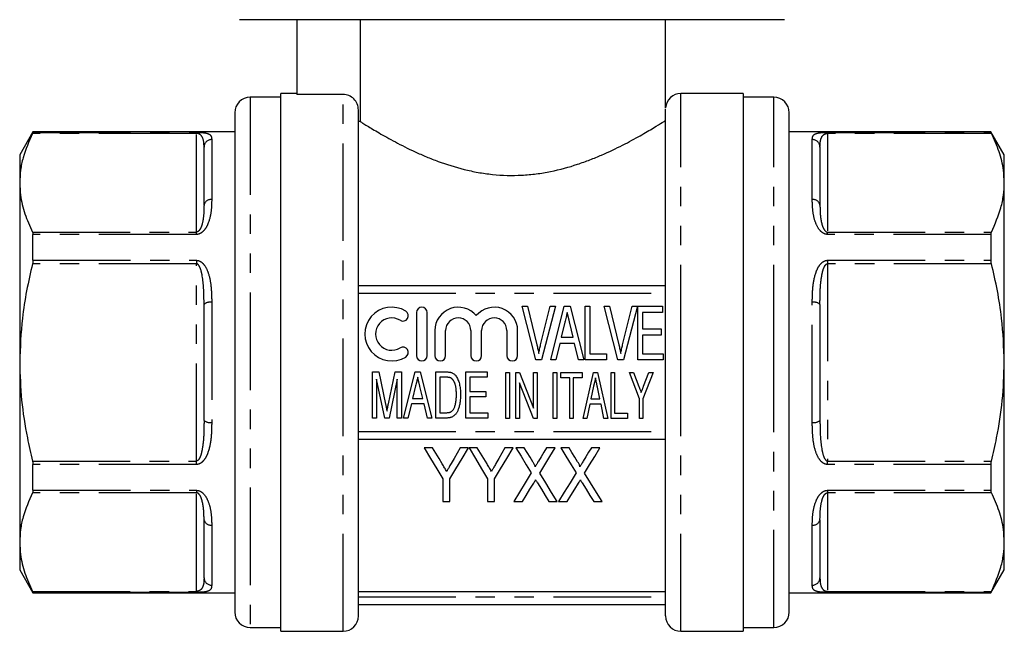
# Model space of a CAD drawing. Extents: x 171 to 235, y 92 to 285.
# Drawn here: x 171 to 235, y 155 to 194 of the extents above; entities that cross this region are included whole.
import ezdxf

# ---------------------------------------------------------------- set-up
doc = ezdxf.new("R2010")
doc.units = 0
doc.linetypes.add('PHANTOM', pattern=[12.7, 6.35, -1.27, 1.27, -1.27, 1.27, -1.27])
doc.layers.get('0').update_dxf_attribs({"linetype": 'CONTINUOUS'})

msp = doc.modelspace()

# ---------------------------------------------------------------- linework, layer by layer
at = {"color": 7, "linetype": 'CONTINUOUS'}
for p, q in [((203.409, 194.395), (185.659, 194.395)), ((189.409, 194.395), (189.409, 189.531)), ((193.52, 194.395), (193.52, 187.774)), ((221.159, 194.395), (203.409, 194.395)), ((213.412, 188.666), (213.412, 194.395)), ((188.359, 189.345), (186.359, 189.345)), ((189.409, 189.595), (188.359, 189.595)), ((188.359, 172.095), (188.359, 189.595)), ((192.409, 189.531), (189.409, 189.531)), ((218.459, 189.595), (214.409, 189.595)), ((218.459, 189.595), (218.459, 154.595)), ((220.459, 189.345), (218.459, 189.345)), ((193.409, 155.595), (193.409, 188.527)), ((213.409, 155.595), (213.409, 188.594)), ((185.359, 188.345), (185.359, 155.845)), ((221.459, 172.095), (221.459, 188.345)), ((193.52, 187.774), (193.409, 187.774)), ((172.225, 187.095), (171.359, 185.595)), ((185.359, 187.095), (172.225, 187.095)), ((172.225, 187.064), (172.225, 187.095)), ((234.593, 187.095), (221.459, 187.095)), ((235.459, 185.595), (234.593, 187.095)), ((234.593, 187.095), (234.593, 187.064)), ((183.359, 182.332), (183.359, 186.107)), ((223.459, 186.107), (223.459, 182.332)), ((171.359, 185.595), (171.359, 183.787)), ((235.459, 183.787), (235.459, 185.595)), ((171.359, 183.787), (171.359, 172.095)), ((235.459, 172.095), (235.459, 183.787)), ((172.225, 178.74), (172.225, 180.42)), ((234.593, 180.42), (234.593, 178.74)), ((193.409, 177.095), (213.409, 177.095)), ((183.359, 168.321), (183.359, 175.87)), ((204.966, 172.256), (204.069, 175.756)), ((204.069, 175.756), (204.412, 175.756)), ((204.412, 175.756), (205.027, 173.247)), ((205.275, 173.247), (205.892, 175.756)), ((206.235, 175.756), (205.338, 172.256)), ((205.892, 175.756), (206.235, 175.756)), ((205.93, 172.256), (206.813, 175.756)), ((206.813, 175.756), (207.197, 175.756)), ((207.197, 175.756), (208.08, 172.256)), ((208.163, 172.256), (208.163, 175.756)), ((208.163, 175.756), (208.477, 175.756)), ((208.477, 175.756), (208.477, 172.66)), ((210.301, 172.256), (209.404, 175.756)), ((209.404, 175.756), (209.747, 175.756)), ((209.747, 175.756), (210.362, 173.247)), ((210.611, 173.247), (211.228, 175.756)), ((211.57, 175.756), (210.673, 172.256)), ((211.228, 175.756), (211.57, 175.756)), ((211.6, 175.756), (213.215, 175.756)), ((211.6, 172.256), (211.6, 175.756)), ((213.215, 175.756), (213.215, 175.352)), ((223.459, 175.87), (223.459, 168.321)), ((197.19, 175.337), (197.19, 172.537)), ((197.89, 172.537), (197.89, 175.337)), ((211.914, 175.352), (211.914, 174.275)), ((213.215, 175.352), (211.914, 175.352)), ((206.85, 174.706), (206.619, 173.736)), ((207.391, 173.736), (207.175, 174.643)), ((198.39, 174.165), (198.39, 172.537)), ((199.09, 172.537), (199.09, 174.165)), ((200.733, 174.165), (200.733, 172.537)), ((201.433, 172.537), (201.433, 174.165)), ((203.077, 174.165), (203.077, 172.537)), ((203.777, 172.537), (203.777, 174.165)), ((206.619, 173.736), (207.391, 173.736)), ((211.914, 174.275), (213.126, 174.275)), ((213.126, 173.871), (211.914, 173.871)), ((211.914, 173.871), (211.914, 172.66)), ((213.126, 174.275), (213.126, 173.871)), ((206.522, 173.333), (206.265, 172.256)), ((207.488, 173.333), (206.522, 173.333)), ((207.746, 172.256), (207.488, 173.333)), ((208.477, 172.66), (209.554, 172.66)), ((209.554, 172.66), (209.554, 172.256)), ((211.914, 172.66), (213.26, 172.66)), ((213.26, 172.66), (213.26, 172.256)), ((171.359, 172.095), (171.359, 160.404)), ((188.359, 154.595), (188.359, 172.095)), ((205.338, 172.256), (204.966, 172.256)), ((206.265, 172.256), (205.93, 172.256)), ((208.08, 172.256), (207.746, 172.256)), ((209.554, 172.256), (208.163, 172.256)), ((210.673, 172.256), (210.301, 172.256)), ((213.26, 172.256), (211.6, 172.256)), ((221.459, 155.845), (221.459, 172.095)), ((235.459, 160.404), (235.459, 172.095)), ((194.328, 168.474), (194.328, 171.474)), ((194.328, 171.474), (194.741, 171.474)), ((194.741, 171.474), (195.181, 169.369)), ((195.366, 169.405), (195.8, 171.474)), ((195.8, 171.474), (196.213, 171.474)), ((196.213, 171.474), (196.213, 168.474)), ((196.348, 168.474), (197.106, 171.474)), ((197.106, 171.474), (197.434, 171.474)), ((197.434, 171.474), (198.192, 168.474)), ((198.443, 168.474), (198.443, 171.474)), ((198.443, 171.474), (199.116, 171.474)), ((200.405, 168.474), (200.405, 171.474)), ((200.405, 171.474), (201.79, 171.474)), ((201.79, 171.474), (201.79, 171.128)), ((203.008, 168.445), (203.008, 171.445)), ((203.008, 171.445), (203.238, 171.445)), ((203.238, 171.445), (203.238, 168.445)), ((203.661, 168.445), (203.661, 171.445)), ((203.661, 171.445), (203.908, 171.445)), ((203.908, 171.445), (204.815, 169.123)), ((204.815, 169.123), (204.815, 171.445)), ((204.815, 171.445), (205.046, 171.445)), ((205.046, 171.445), (205.046, 168.445)), ((206.091, 171.446), (206.321, 171.446)), ((206.091, 168.446), (206.091, 171.446)), ((206.321, 171.446), (206.321, 168.446)), ((206.591, 171.446), (207.975, 171.446)), ((206.591, 171.099), (206.591, 171.446)), ((207.975, 171.446), (207.975, 171.099)), ((208.038, 168.446), (208.707, 171.446)), ((208.707, 171.446), (208.974, 171.446)), ((208.974, 171.446), (209.644, 168.446)), ((209.86, 168.446), (209.86, 171.446)), ((209.86, 171.446), (210.091, 171.446)), ((210.091, 171.446), (210.091, 168.792)), ((211.706, 169.717), (211.052, 171.446)), ((211.052, 171.446), (211.327, 171.446)), ((211.327, 171.446), (211.672, 170.534)), ((212.591, 171.446), (211.937, 169.717)), ((211.979, 170.556), (212.315, 171.446)), ((212.315, 171.446), (212.591, 171.446)), ((195.12, 168.474), (194.597, 171.012)), ((194.597, 171.012), (194.597, 168.474)), ((195.943, 171.012), (195.421, 168.474)), ((195.943, 168.474), (195.943, 171.012)), ((197.137, 170.574), (196.939, 169.743)), ((197.601, 169.743), (197.416, 170.52)), ((199.118, 171.128), (198.713, 171.128)), ((198.713, 171.128), (198.713, 168.82)), ((201.79, 171.128), (200.674, 171.128)), ((200.674, 171.128), (200.674, 170.205)), ((204.8, 168.445), (203.892, 170.766)), ((203.892, 170.766), (203.892, 168.445)), ((207.168, 171.099), (206.591, 171.099)), ((207.168, 168.446), (207.168, 171.099)), ((207.975, 171.099), (207.398, 171.099)), ((207.398, 171.099), (207.398, 168.446)), ((208.724, 170.542), (208.549, 169.715)), ((200.674, 170.205), (201.713, 170.205)), ((201.713, 170.205), (201.713, 169.859)), ((209.132, 169.715), (208.968, 170.493)), ((196.856, 169.397), (196.636, 168.474)), ((197.684, 169.397), (196.856, 169.397)), ((196.939, 169.743), (197.601, 169.743)), ((197.905, 168.474), (197.684, 169.397)), ((201.713, 169.859), (200.674, 169.859)), ((200.674, 169.859), (200.674, 168.82)), ((208.477, 169.369), (208.283, 168.446)), ((209.204, 169.369), (208.477, 169.369)), ((208.549, 169.715), (209.132, 169.715)), ((209.398, 168.446), (209.204, 169.369)), ((211.706, 168.446), (211.706, 169.717)), ((211.937, 169.717), (211.937, 168.446)), ((198.713, 168.82), (199.125, 168.82)), ((200.674, 168.82), (201.828, 168.82)), ((201.828, 168.82), (201.828, 168.474)), ((210.091, 168.792), (210.937, 168.792)), ((210.937, 168.792), (210.937, 168.446)), ((194.597, 168.474), (194.328, 168.474)), ((195.421, 168.474), (195.12, 168.474)), ((196.213, 168.474), (195.943, 168.474)), ((196.636, 168.474), (196.348, 168.474)), ((198.192, 168.474), (197.905, 168.474)), ((199.148, 168.474), (198.443, 168.474)), ((201.828, 168.474), (200.405, 168.474)), ((203.238, 168.445), (203.008, 168.445)), ((203.892, 168.445), (203.661, 168.445)), ((205.046, 168.445), (204.8, 168.445)), ((206.321, 168.446), (206.091, 168.446)), ((207.398, 168.446), (207.168, 168.446)), ((208.283, 168.446), (208.038, 168.446)), ((209.644, 168.446), (209.398, 168.446)), ((210.937, 168.446), (209.86, 168.446)), ((211.937, 168.446), (211.706, 168.446)), ((193.409, 167.095), (213.409, 167.095)), ((198.236, 166.537), (197.696, 166.537)), ((200.568, 166.537), (200.028, 166.537)), ((201.152, 166.537), (200.612, 166.537)), ((203.484, 166.537), (202.944, 166.537)), ((204.209, 166.537), (203.664, 166.537)), ((206.221, 166.537), (205.661, 166.537)), ((207.126, 166.537), (206.58, 166.537)), ((209.138, 166.537), (208.578, 166.537)), ((172.225, 163.771), (172.225, 165.451)), ((234.593, 165.451), (234.593, 163.771)), ((198.907, 164.52), (198.907, 163.037)), ((199.356, 163.037), (199.356, 164.52)), ((201.824, 164.52), (201.824, 163.037)), ((202.273, 163.037), (202.273, 164.52)), ((198.907, 163.037), (199.356, 163.037)), ((201.824, 163.037), (202.273, 163.037)), ((203.529, 163.037), (204.089, 163.037)), ((205.811, 163.037), (206.356, 163.037)), ((206.446, 163.037), (207.006, 163.037)), ((208.727, 163.037), (209.273, 163.037)), ((183.359, 158.084), (183.359, 161.859)), ((223.459, 161.859), (223.459, 158.084)), ((171.359, 160.404), (171.359, 158.595)), ((235.459, 158.595), (235.459, 160.404)), ((171.359, 158.595), (172.225, 157.095)), ((234.593, 157.095), (235.459, 158.595)), ((172.225, 157.095), (172.225, 157.127)), ((172.225, 157.095), (185.359, 157.095)), ((213.409, 157.16), (193.409, 157.16)), ((221.459, 157.095), (234.593, 157.095)), ((234.593, 157.127), (234.593, 157.095)), ((193.409, 156.345), (213.409, 156.345)), ((186.359, 154.845), (188.359, 154.845)), ((188.359, 154.595), (192.409, 154.595)), ((214.409, 154.595), (218.459, 154.595)), ((218.459, 154.845), (220.459, 154.845))]:
    msp.add_line(p, q, dxfattribs=at)
at = {"color": 8, "linetype": 'PHANTOM'}
for p, q in [((186.359, 189.345), (186.359, 154.845)), ((192.409, 154.595), (192.409, 189.531)), ((214.409, 172.095), (214.409, 189.595)), ((220.459, 172.095), (220.459, 189.345)), ((182.859, 186.998), (172.196, 186.998)), ((172.225, 187.064), (182.859, 187.064)), ((182.859, 187.064), (182.859, 186.998)), ((182.859, 180.576), (182.859, 186.998)), ((183.859, 186.59), (183.859, 182.685)), ((222.959, 182.685), (222.959, 186.59)), ((223.959, 187.064), (234.593, 187.064)), ((223.959, 187.064), (223.959, 186.998)), ((223.959, 186.998), (223.959, 180.576)), ((234.622, 186.998), (223.959, 186.998)), ((172.196, 180.576), (182.859, 180.576)), ((182.859, 180.42), (172.225, 180.42)), ((182.859, 180.42), (182.859, 180.576)), ((223.959, 180.42), (223.959, 180.576)), ((223.959, 180.576), (234.622, 180.576)), ((234.593, 180.42), (223.959, 180.42)), ((182.859, 178.518), (172.196, 178.518)), ((172.225, 178.74), (182.859, 178.74)), ((182.859, 178.74), (182.859, 178.518)), ((182.859, 165.673), (182.859, 178.518)), ((223.959, 178.74), (234.593, 178.74)), ((223.959, 178.74), (223.959, 178.518)), ((223.959, 178.518), (223.959, 165.673)), ((234.622, 178.518), (223.959, 178.518)), ((193.409, 176.595), (213.409, 176.595)), ((183.859, 176.001), (183.859, 168.19)), ((222.959, 168.19), (222.959, 176.001)), ((214.409, 154.595), (214.409, 172.095)), ((220.459, 154.845), (220.459, 172.095)), ((193.409, 167.595), (213.409, 167.595)), ((172.196, 165.673), (182.859, 165.673)), ((182.859, 165.451), (172.225, 165.451)), ((182.859, 165.451), (182.859, 165.673)), ((223.959, 165.451), (223.959, 165.673)), ((223.959, 165.673), (234.622, 165.673)), ((234.593, 165.451), (223.959, 165.451)), ((182.859, 163.615), (172.196, 163.615)), ((172.225, 163.771), (182.859, 163.771)), ((182.859, 163.771), (182.859, 163.615)), ((182.859, 157.193), (182.859, 163.615)), ((223.959, 163.771), (234.593, 163.771)), ((223.959, 163.771), (223.959, 163.615)), ((223.959, 163.615), (223.959, 157.193)), ((234.622, 163.615), (223.959, 163.615)), ((183.859, 161.506), (183.859, 157.6)), ((222.959, 157.6), (222.959, 161.506)), ((172.196, 157.193), (182.859, 157.193)), ((182.859, 157.127), (172.225, 157.127)), ((182.859, 157.127), (182.859, 157.193)), ((223.959, 157.193), (234.622, 157.193)), ((223.959, 157.127), (223.959, 157.193)), ((234.593, 157.127), (223.959, 157.127)), ((193.409, 156.845), (213.409, 156.845))]:
    msp.add_line(p, q, dxfattribs=at)
at = {"color": 7, "linetype": 'CONTINUOUS', "flags": 128}
for points in [[(208.841, 171.099), (208.775, 170.788), (208.724, 170.542)], [(197.696, 166.537), (198.108, 165.851), (198.512, 165.178), (198.907, 164.52)], [(198.867, 165.486), (198.659, 165.833), (198.448, 166.184), (198.236, 166.537)], [(199.356, 164.52), (199.751, 165.178), (200.155, 165.851), (200.568, 166.537)], [(200.028, 166.537), (199.831, 166.191), (199.637, 165.847), (199.444, 165.507)], [(200.612, 166.537), (201.025, 165.851), (201.429, 165.178), (201.824, 164.52)], [(201.784, 165.486), (201.576, 165.833), (201.365, 166.184), (201.152, 166.537)], [(202.273, 164.52), (202.668, 165.178), (203.072, 165.851), (203.484, 166.537)], [(202.944, 166.537), (202.748, 166.191), (202.554, 165.847), (202.361, 165.507)], [(203.664, 166.537), (204.003, 165.984), (204.337, 165.439), (204.666, 164.904)], [(204.766, 165.629), (204.582, 165.929), (204.396, 166.232), (204.209, 166.537)], [(205.661, 166.537), (205.481, 166.242), (205.303, 165.949), (205.126, 165.658)], [(205.219, 164.891), (205.547, 165.431), (205.882, 165.98), (206.221, 166.537)], [(206.58, 166.537), (206.92, 165.984), (207.254, 165.439), (207.582, 164.904)], [(207.683, 165.629), (207.499, 165.929), (207.313, 166.232), (207.126, 166.537)], [(208.578, 166.537), (208.398, 166.242), (208.219, 165.949), (208.042, 165.658)], [(208.135, 164.891), (208.464, 165.431), (208.798, 165.98), (209.138, 166.537)], [(204.666, 164.904), (204.276, 164.265), (203.897, 163.642), (203.529, 163.037)], [(206.356, 163.037), (205.988, 163.638), (205.608, 164.256), (205.219, 164.891)], [(207.582, 164.904), (207.193, 164.265), (206.814, 163.642), (206.446, 163.037)], [(209.273, 163.037), (208.904, 163.638), (208.525, 164.256), (208.135, 164.891)], [(204.089, 163.037), (204.33, 163.432), (204.576, 163.836), (204.826, 164.246)], [(205.067, 164.249), (205.32, 163.837), (205.568, 163.433), (205.811, 163.037)], [(207.006, 163.037), (207.247, 163.432), (207.493, 163.836), (207.743, 164.246)], [(207.984, 164.249), (208.237, 163.837), (208.484, 163.433), (208.727, 163.037)]]:
    msp.add_lwpolyline(points, dxfattribs=at)
at = {"color": 7, "linetype": 'CONTINUOUS'}
for centre, radius, start, end in [((186.359, 188.345), 1, 90, 180), ((214.409, 188.595), 1, 90, 176.34283), ((220.459, 188.345), 1, 0, 90), ((195.578, 173.937), 1.75, 58.62081, 301.37919), ((197.54, 175.337), 0.35, 0, 180), ((199.911, 174.165), 1.522, 39.64611, 180), ((202.255, 174.165), 1.522, 0, 140.35389), ((196.307, 175.132), 0.35, 238.62081, 58.62081), ((195.578, 173.937), 1.05, 58.62081, 301.37919), ((199.911, 174.165), 0.822, 0, 180), ((202.255, 174.165), 0.822, 0, 180), ((196.307, 172.742), 0.35, 301.37919, 121.37919), ((197.54, 172.537), 0.35, 180, 0), ((198.74, 172.537), 0.35, 180, 0), ((201.083, 172.537), 0.35, 180, 0), ((203.427, 172.537), 0.35, 180, 0), ((186.359, 155.845), 1, 180, 270), ((220.459, 155.845), 1, 270, 360), ((192.409, 155.595), 1, 270, 0), ((214.409, 155.595), 1, 180, 270)]:
    msp.add_arc(centre, radius, start, end, dxfattribs=at)
at = {"color": 8, "linetype": 'PHANTOM'}
for centre, radius, start, end in [((183.851, 186.099), 0.492, 89.03597, 179.00209), ((222.968, 186.099), 0.492, 0.99791, 90.96403), ((183.797, 182.244), 0.446, 81.9232, 168.52033), ((223.022, 182.244), 0.446, 11.47967, 98.0768), ((183.743, 175.423), 0.589, 78.59735, 130.58743), ((223.076, 175.423), 0.589, 49.41257, 101.40265), ((183.743, 168.768), 0.589, 229.41257, 281.40265), ((223.076, 168.768), 0.589, 258.59735, 310.58743), ((183.797, 161.947), 0.446, 191.47967, 278.0768), ((223.022, 161.947), 0.446, 261.9232, 348.52033), ((183.851, 158.092), 0.492, 180.99791, 270.96403), ((222.968, 158.092), 0.492, 269.03597, 359.00209)]:
    msp.add_arc(centre, radius, start, end, dxfattribs=at)
at = {"color": 7, "linetype": 'CONTINUOUS'}
for points, knots in [([(193.409, 188.527), (193.409, 188.79), (193.302, 189.051), (193.024, 189.33), (192.913, 189.404), (192.672, 189.505), (192.54, 189.531), (192.409, 189.531)], [0, 0, 0, 0, 0.5, 0.5, 0.75, 0.75, 1, 1, 1, 1]), ([(193.52, 187.774), (193.567, 187.744), (193.63, 187.705), (193.783, 187.609), (193.875, 187.552), (194.189, 187.36), (194.45, 187.202), (194.912, 186.935), (195.078, 186.84), (195.433, 186.643), (195.619, 186.541), (196.208, 186.229), (196.637, 186.013), (197.341, 185.689), (197.586, 185.582), (198.086, 185.373), (198.343, 185.272), (199.138, 184.98), (199.697, 184.802), (200.589, 184.581), (200.893, 184.515), (201.507, 184.406), (201.818, 184.361), (202.761, 184.263), (203.414, 184.245), (204.366, 184.295), (204.681, 184.324), (205.306, 184.405), (205.618, 184.457), (206.536, 184.642), (207.117, 184.803), (207.95, 185.078), (208.222, 185.177), (208.747, 185.379), (209, 185.483), (209.734, 185.8), (210.189, 186.018), (211.032, 186.448), (211.409, 186.654), (212.079, 187.032), (212.373, 187.206), (212.863, 187.501), (213.052, 187.619), (213.251, 187.744), (213.304, 187.777), (213.379, 187.825), (213.402, 187.839), (213.409, 187.844)], [0, 0, 0, 0, 0.03125, 0.03125, 0.0625, 0.0625, 0.125, 0.125, 0.15625, 0.15625, 0.1875, 0.1875, 0.25, 0.25, 0.28125, 0.28125, 0.3125, 0.3125, 0.375, 0.375, 0.40625, 0.40625, 0.4375, 0.4375, 0.5, 0.5, 0.53125, 0.53125, 0.5625, 0.5625, 0.625, 0.625, 0.65625, 0.65625, 0.6875, 0.6875, 0.75, 0.75, 0.8125, 0.8125, 0.875, 0.875, 0.9375, 0.9375, 0.96875, 0.96875, 1, 1, 1, 1]), ([(172.196, 186.998), (171.966, 186.473), (171.617, 185.682), (171.394, 184.604), (171.371, 184.059), (171.359, 183.787)], [0, 0, 0, 0, 0.496366, 0.748193, 1, 1, 1, 1]), ([(172.225, 187.064), (172.223, 187.057), (172.22, 187.046), (172.202, 187.01), (172.196, 186.998)], [0, 0, 0, 0, 0.652982, 1, 1, 1, 1]), ([(182.859, 187.064), (182.915, 187.064), (182.983, 187.064), (183.039, 187.061), (183.049, 187.061)], [0, 0, 0, 0, 0.813058, 1, 1, 1, 1]), ([(234.622, 186.998), (234.612, 187.02), (234.596, 187.053), (234.594, 187.061), (234.593, 187.064)], [0, 0, 0, 0, 0.653116, 1, 1, 1, 1]), ([(235.459, 183.787), (235.448, 184.06), (235.419, 184.736), (235.157, 185.813), (234.801, 186.602), (234.622, 186.998)], [0, 0, 0, 0, 0.252512, 0.624751, 1, 1, 1, 1]), ([(171.359, 183.787), (171.371, 183.514), (171.4, 182.838), (171.661, 181.761), (172.018, 180.972), (172.196, 180.576)], [0, 0, 0, 0, 0.252511, 0.624751, 1, 1, 1, 1]), ([(234.622, 180.576), (234.853, 181.1), (235.201, 181.892), (235.425, 182.97), (235.448, 183.514), (235.459, 183.787)], [0, 0, 0, 0, 0.496366, 0.748194, 1, 1, 1, 1]), ([(172.196, 180.576), (172.207, 180.547), (172.223, 180.504), (172.225, 180.442), (172.225, 180.42)], [0, 0, 0, 0, 0.653113, 1, 1, 1, 1]), ([(234.593, 180.42), (234.596, 180.46), (234.599, 180.521), (234.616, 180.562), (234.622, 180.576)], [0, 0, 0, 0, 0.652804, 1, 1, 1, 1]), ([(172.196, 178.518), (172.061, 177.932), (171.79, 176.759), (171.449, 174.618), (171.394, 173.055), (171.359, 172.095)], [0, 0, 0, 0, 0.277865, 0.55674, 1, 1, 1, 1]), ([(172.225, 178.74), (172.223, 178.692), (172.22, 178.62), (172.202, 178.544), (172.196, 178.518)], [0, 0, 0, 0, 0.652876, 1, 1, 1, 1]), ([(234.622, 178.518), (234.612, 178.568), (234.596, 178.644), (234.594, 178.715), (234.593, 178.74)], [0, 0, 0, 0, 0.6532475, 1, 1, 1, 1]), ([(235.459, 172.095), (235.425, 173.055), (235.369, 174.616), (235.029, 176.756), (234.758, 177.93), (234.622, 178.518)], [0, 0, 0, 0, 0.44326, 0.72107, 1, 1, 1, 1]), ([(207.005, 175.352), (206.979, 175.245), (206.927, 175.03), (206.876, 174.815), (206.85, 174.706)], [0, 0, 0, 0, 0.495257, 1, 1, 1, 1]), ([(207.175, 174.643), (207.166, 174.679), (207.15, 174.748), (207.125, 174.85), (207.102, 174.946), (207.081, 175.037), (207.06, 175.123), (207.041, 175.204), (207.022, 175.28), (207.011, 175.328), (207.005, 175.352)], [0, 0, 0, 0, 0.15026, 0.293748, 0.430239, 0.558798, 0.679426, 0.794216, 0.901074, 1, 1, 1, 1]), ([(205.027, 173.247), (205.039, 173.198), (205.063, 173.1), (205.096, 172.957), (205.125, 172.818), (205.143, 172.727), (205.152, 172.682)], [0, 0, 0, 0, 0.264134, 0.517725, 0.764096, 1, 1, 1, 1]), ([(205.152, 172.682), (205.17, 172.776), (205.208, 172.966), (205.253, 173.153), (205.275, 173.247)], [0, 0, 0, 0, 0.4984488, 1, 1, 1, 1]), ([(210.362, 173.247), (210.374, 173.198), (210.398, 173.1), (210.431, 172.957), (210.46, 172.818), (210.478, 172.727), (210.487, 172.682)], [0, 0, 0, 0, 0.264134, 0.517725, 0.764096, 1, 1, 1, 1]), ([(210.487, 172.682), (210.506, 172.776), (210.543, 172.966), (210.588, 173.153), (210.611, 173.247)], [0, 0, 0, 0, 0.4984488, 1, 1, 1, 1]), ([(171.359, 172.095), (171.385, 171.276), (171.437, 169.628), (171.774, 167.485), (172.079, 166.176), (172.196, 165.673)], [0, 0, 0, 0, 0.3787866, 0.7613725, 1, 1, 1, 1]), ([(234.622, 165.673), (234.739, 166.176), (235.043, 167.477), (235.381, 169.62), (235.433, 171.268), (235.459, 172.095)], [0, 0, 0, 0, 0.238628, 0.617564, 1, 1, 1, 1]), ([(199.116, 171.474), (199.152, 171.474), (199.219, 171.473), (199.313, 171.464), (199.394, 171.453), (199.442, 171.438), (199.464, 171.431)], [0, 0, 0, 0, 0.303838, 0.571126, 0.802861, 1, 1, 1, 1]), ([(199.464, 171.431), (199.492, 171.42), (199.546, 171.398), (199.622, 171.349), (199.691, 171.288), (199.731, 171.241), (199.751, 171.216)], [0, 0, 0, 0, 0.242419, 0.487251, 0.73833, 1, 1, 1, 1]), ([(199.751, 171.216), (199.776, 171.181), (199.827, 171.108), (199.89, 170.986), (199.942, 170.85), (199.985, 170.701), (200.018, 170.539), (200.042, 170.366), (200.056, 170.182), (200.058, 170.055), (200.059, 169.99)], [0, 0, 0, 0, 0.10078, 0.206832, 0.319646, 0.440414, 0.56891, 0.704424, 0.847966, 1, 1, 1, 1]), ([(197.27, 171.128), (197.248, 171.036), (197.204, 170.852), (197.16, 170.667), (197.137, 170.574)], [0, 0, 0, 0, 0.495257, 1, 1, 1, 1]), ([(197.416, 170.52), (197.409, 170.551), (197.395, 170.61), (197.373, 170.697), (197.354, 170.78), (197.335, 170.858), (197.318, 170.932), (197.301, 171.001), (197.285, 171.066), (197.275, 171.108), (197.27, 171.128)], [0, 0, 0, 0, 0.15026, 0.293748, 0.430239, 0.558798, 0.679426, 0.794216, 0.901074, 1, 1, 1, 1]), ([(199.449, 171.066), (199.44, 171.071), (199.421, 171.081), (199.389, 171.094), (199.353, 171.105), (199.314, 171.113), (199.27, 171.12), (199.223, 171.125), (199.172, 171.127), (199.137, 171.127), (199.118, 171.128)], [0, 0, 0, 0, 0.091728, 0.190873, 0.299927, 0.419206, 0.548252, 0.686873, 0.837313, 1, 1, 1, 1]), ([(199.79, 169.997), (199.789, 170.035), (199.788, 170.109), (199.784, 170.218), (199.776, 170.319), (199.766, 170.414), (199.751, 170.501), (199.735, 170.582), (199.715, 170.656), (199.691, 170.723), (199.666, 170.785), (199.639, 170.841), (199.61, 170.891), (199.581, 170.937), (199.55, 170.977), (199.518, 171.012), (199.485, 171.042), (199.461, 171.058), (199.449, 171.066)], [0, 0, 0, 0, 0.098674, 0.191724, 0.27928, 0.360911, 0.43683, 0.508049, 0.573968, 0.634742, 0.691722, 0.74509, 0.794811, 0.841088, 0.884583, 0.925168, 0.963606, 1, 1, 1, 1]), ([(208.968, 170.493), (208.962, 170.523), (208.949, 170.583), (208.931, 170.67), (208.913, 170.753), (208.897, 170.831), (208.881, 170.905), (208.867, 170.973), (208.854, 171.038), (208.845, 171.079), (208.841, 171.099)], [0, 0, 0, 0, 0.151462, 0.295139, 0.430831, 0.560435, 0.681305, 0.795139, 0.900988, 1, 1, 1, 1]), ([(211.672, 170.534), (211.687, 170.494), (211.716, 170.42), (211.756, 170.314), (211.79, 170.222), (211.812, 170.165), (211.821, 170.139)], [0, 0, 0, 0, 0.301099, 0.567078, 0.801099, 1, 1, 1, 1]), ([(211.821, 170.139), (211.826, 170.15), (211.835, 170.174), (211.85, 170.213), (211.866, 170.258), (211.885, 170.307), (211.905, 170.362), (211.929, 170.422), (211.953, 170.487), (211.97, 170.532), (211.979, 170.556)], [0, 0, 0, 0, 0.080623, 0.174503, 0.280691, 0.400605, 0.531559, 0.674508, 0.831495, 1, 1, 1, 1]), ([(200.059, 169.99), (200.058, 169.935), (200.058, 169.827), (200.047, 169.671), (200.031, 169.524), (200.008, 169.387), (199.981, 169.261), (199.95, 169.146), (199.915, 169.042), (199.875, 168.95), (199.833, 168.867), (199.791, 168.794), (199.745, 168.731), (199.697, 168.675), (199.645, 168.628), (199.589, 168.587), (199.528, 168.553), (199.462, 168.523), (199.39, 168.501), (199.314, 168.485), (199.233, 168.475), (199.177, 168.474), (199.148, 168.474)], [0, 0, 0, 0, 0.083263, 0.161855, 0.235902, 0.305622, 0.370466, 0.430174, 0.485307, 0.535448, 0.581448, 0.623918, 0.663014, 0.699363, 0.733734, 0.768485, 0.803466, 0.839666, 0.876967, 0.915836, 0.956841, 1, 1, 1, 1]), ([(199.597, 169.032), (199.612, 169.058), (199.643, 169.111), (199.68, 169.202), (199.713, 169.304), (199.741, 169.418), (199.762, 169.545), (199.779, 169.684), (199.788, 169.836), (199.789, 169.942), (199.79, 169.997)], [0, 0, 0, 0, 0.088939, 0.186651, 0.293998, 0.411488, 0.540879, 0.681354, 0.834474, 1, 1, 1, 1]), ([(195.181, 169.369), (195.186, 169.345), (195.196, 169.299), (195.21, 169.232), (195.223, 169.17), (195.234, 169.113), (195.245, 169.06), (195.254, 169.012), (195.263, 168.969), (195.268, 168.941), (195.27, 168.928)], [0, 0, 0, 0, 0.1626053, 0.3141919, 0.4547611, 0.5843147, 0.7044283, 0.8135261, 0.9116106, 1, 1, 1, 1]), ([(195.27, 168.928), (195.273, 168.943), (195.279, 168.973), (195.288, 169.02), (195.298, 169.073), (195.311, 169.13), (195.322, 169.192), (195.336, 169.259), (195.351, 169.33), (195.361, 169.379), (195.366, 169.405)], [0, 0, 0, 0, 0.0894523, 0.1900627, 0.2996364, 0.4196391, 0.5493343, 0.6894548, 0.8397606, 1, 1, 1, 1]), ([(199.125, 168.82), (199.155, 168.821), (199.212, 168.822), (199.292, 168.832), (199.363, 168.849), (199.424, 168.873), (199.476, 168.905), (199.523, 168.942), (199.564, 168.984), (199.586, 169.016), (199.597, 169.032)], [0, 0, 0, 0, 0.166123, 0.314498, 0.446814, 0.564972, 0.675615, 0.784322, 0.891548, 1, 1, 1, 1]), ([(172.196, 165.673), (172.207, 165.623), (172.223, 165.547), (172.225, 165.476), (172.225, 165.451)], [0, 0, 0, 0, 0.6532475, 1, 1, 1, 1]), ([(199.158, 165.002), (199.11, 165.082), (199.062, 165.163), (199.013, 165.243), (198.989, 165.284), (198.965, 165.324), (198.941, 165.365), (198.916, 165.405), (198.892, 165.446), (198.867, 165.486)], [0, 0, 0, 0, 0.0003058221, 0.0003058221, 0.0003058221, 0.0004587633, 0.0004587633, 0.0004587633, 0.0006117142, 0.0006117142, 0.0006117142, 0.0006117142]), ([(199.444, 165.507), (199.42, 165.465), (199.397, 165.423), (199.373, 165.38), (199.337, 165.317), (199.302, 165.253), (199.266, 165.191), (199.23, 165.128), (199.194, 165.065), (199.158, 165.002)], [0, 0, 0, 0, 0.0001574627, 0.0001574627, 0.0001574627, 0.0003936915, 0.0003936915, 0.0003936915, 0.0006299528, 0.0006299528, 0.0006299528, 0.0006299528]), ([(202.075, 165.002), (202.027, 165.082), (201.978, 165.163), (201.93, 165.243), (201.906, 165.284), (201.881, 165.324), (201.857, 165.365), (201.833, 165.405), (201.808, 165.446), (201.784, 165.486)], [0, 0, 0, 0, 0.0003058221, 0.0003058221, 0.0003058221, 0.0004587633, 0.0004587633, 0.0004587633, 0.0006117142, 0.0006117142, 0.0006117142, 0.0006117142]), ([(202.361, 165.507), (202.337, 165.465), (202.313, 165.423), (202.289, 165.38), (202.254, 165.317), (202.218, 165.253), (202.182, 165.191), (202.146, 165.128), (202.11, 165.065), (202.075, 165.002)], [0, 0, 0, 0, 0.0001574627, 0.0001574627, 0.0001574627, 0.0003936915, 0.0003936915, 0.0003936915, 0.0006299528, 0.0006299528, 0.0006299528, 0.0006299528]), ([(204.909, 165.303), (204.919, 165.331), (204.907, 165.361), (204.884, 165.417), (204.871, 165.444), (204.829, 165.524), (204.798, 165.577), (204.766, 165.629)], [0, 0, 0, 0, 0.25, 0.25, 0.5, 0.5, 1, 1, 1, 1]), ([(205.126, 165.658), (205.107, 165.628), (205.089, 165.599), (205.071, 165.569), (205.053, 165.539), (205.035, 165.51), (205.017, 165.48), (204.981, 165.421), (204.944, 165.362), (204.909, 165.303)], [0, 0, 0, 0, 0.0001118979, 0.0001118979, 0.0001118979, 0.0002237957, 0.0002237957, 0.0002237957, 0.0004476287, 0.0004476287, 0.0004476287, 0.0004476287]), ([(207.826, 165.303), (207.835, 165.331), (207.823, 165.361), (207.801, 165.417), (207.788, 165.444), (207.746, 165.524), (207.714, 165.577), (207.683, 165.629)], [0, 0, 0, 0, 0.25, 0.25, 0.5, 0.5, 1, 1, 1, 1]), ([(208.042, 165.658), (208.024, 165.628), (208.006, 165.599), (207.988, 165.569), (207.97, 165.539), (207.952, 165.51), (207.934, 165.48), (207.898, 165.421), (207.861, 165.362), (207.826, 165.303)], [0, 0, 0, 0, 0.0001118979, 0.0001118979, 0.0001118979, 0.0002237957, 0.0002237957, 0.0002237957, 0.0004476287, 0.0004476287, 0.0004476287, 0.0004476287]), ([(234.593, 165.451), (234.596, 165.499), (234.599, 165.571), (234.616, 165.647), (234.622, 165.673)], [0, 0, 0, 0, 0.652876, 1, 1, 1, 1]), ([(204.826, 164.246), (204.846, 164.279), (204.866, 164.312), (204.886, 164.345), (204.896, 164.362), (204.906, 164.378), (204.916, 164.395), (204.926, 164.411), (204.937, 164.428), (204.947, 164.445)], [0, 0, 0, 0, 0.0001289273, 0.0001289273, 0.0001289273, 0.0001933932, 0.0001933932, 0.0001933932, 0.000257861, 0.000257861, 0.000257861, 0.000257861]), ([(204.947, 164.445), (204.957, 164.428), (204.967, 164.412), (204.977, 164.396), (204.993, 164.371), (205.008, 164.347), (205.023, 164.322), (205.038, 164.298), (205.053, 164.273), (205.067, 164.249)], [0, 0, 0, 0, 0.0000637473, 0.0000637473, 0.0000637473, 0.0001593753, 0.0001593753, 0.0001593753, 0.0002550119, 0.0002550119, 0.0002550119, 0.0002550119]), ([(207.743, 164.246), (207.763, 164.279), (207.783, 164.312), (207.803, 164.345), (207.813, 164.362), (207.823, 164.378), (207.833, 164.395), (207.843, 164.411), (207.853, 164.428), (207.863, 164.445)], [0, 0, 0, 0, 0.0001289273, 0.0001289273, 0.0001289273, 0.0001933932, 0.0001933932, 0.0001933932, 0.000257861, 0.000257861, 0.000257861, 0.000257861]), ([(207.863, 164.445), (207.874, 164.428), (207.884, 164.412), (207.894, 164.396), (207.909, 164.371), (207.924, 164.347), (207.939, 164.322), (207.954, 164.298), (207.969, 164.273), (207.984, 164.249)], [0, 0, 0, 0, 0.0000637473, 0.0000637473, 0.0000637473, 0.0001593753, 0.0001593753, 0.0001593753, 0.0002550119, 0.0002550119, 0.0002550119, 0.0002550119]), ([(172.196, 163.615), (171.966, 163.09), (171.617, 162.299), (171.394, 161.221), (171.371, 160.677), (171.359, 160.404)], [0, 0, 0, 0, 0.496366, 0.748194, 1, 1, 1, 1]), ([(172.225, 163.771), (172.223, 163.731), (172.22, 163.67), (172.202, 163.629), (172.196, 163.615)], [0, 0, 0, 0, 0.652804, 1, 1, 1, 1]), ([(234.622, 163.615), (234.612, 163.644), (234.596, 163.687), (234.594, 163.749), (234.593, 163.771)], [0, 0, 0, 0, 0.653113, 1, 1, 1, 1]), ([(235.459, 160.404), (235.448, 160.677), (235.419, 161.353), (235.157, 162.43), (234.801, 163.219), (234.622, 163.615)], [0, 0, 0, 0, 0.252511, 0.624751, 1, 1, 1, 1]), ([(171.359, 160.404), (171.371, 160.131), (171.4, 159.455), (171.661, 158.378), (172.018, 157.589), (172.196, 157.193)], [0, 0, 0, 0, 0.252512, 0.624751, 1, 1, 1, 1]), ([(234.622, 157.193), (234.853, 157.718), (235.201, 158.509), (235.425, 159.587), (235.448, 160.132), (235.459, 160.404)], [0, 0, 0, 0, 0.496366, 0.748193, 1, 1, 1, 1]), ([(172.196, 157.193), (172.207, 157.171), (172.223, 157.138), (172.225, 157.13), (172.225, 157.127)], [0, 0, 0, 0, 0.653116, 1, 1, 1, 1]), ([(223.959, 157.127), (223.904, 157.127), (223.836, 157.127), (223.78, 157.13), (223.77, 157.13)], [0, 0, 0, 0, 0.813058, 1, 1, 1, 1]), ([(234.593, 157.127), (234.596, 157.134), (234.599, 157.145), (234.616, 157.181), (234.622, 157.193)], [0, 0, 0, 0, 0.652982, 1, 1, 1, 1])]:
    msp.add_open_spline(points, degree=3, knots=knots, dxfattribs=at)
at = {"color": 8, "linetype": 'PHANTOM'}
for points, knots in [([(183.359, 186.107), (183.359, 186.14), (183.357, 186.375), (183.331, 186.648), (183.167, 186.881), (183.051, 186.958), (182.965, 186.987), (182.904, 186.997), (182.876, 186.998), (182.859, 186.998)], [0, 0, 0, 0, 0.0916097, 0.6613916, 0.8435082, 0.9264492, 0.9702856, 0.9824196, 1, 1, 1, 1]), ([(183.049, 187.061), (183.097, 187.059), (183.237, 187.054), (183.46, 187.031), (183.686, 186.972), (183.824, 186.852), (183.856, 186.711), (183.859, 186.614), (183.859, 186.59)], [0, 0, 0, 0, 0.051737, 0.151836, 0.346255, 0.628193, 0.911304, 1, 1, 1, 1]), ([(222.959, 186.59), (222.963, 186.673), (222.971, 186.839), (223.116, 186.963), (223.338, 187.025), (223.516, 187.049), (223.717, 187.06), (223.86, 187.064), (223.942, 187.064), (223.959, 187.064)], [0, 0, 0, 0, 0.317973, 0.633932, 0.750315, 0.866676, 0.925388, 0.984108, 1, 1, 1, 1]), ([(223.459, 186.107), (223.463, 186.226), (223.469, 186.464), (223.533, 186.709), (223.646, 186.868), (223.73, 186.938), (223.821, 186.977), (223.883, 186.992), (223.925, 186.997), (223.951, 186.998), (223.959, 186.998)], [0, 0, 0, 0, 0.339601, 0.681428, 0.798243, 0.905707, 0.952222, 0.972757, 0.990681, 1, 1, 1, 1]), ([(183.859, 182.685), (183.855, 182.432), (183.847, 181.927), (183.703, 181.283), (183.481, 180.829), (183.303, 180.604), (183.101, 180.468), (182.959, 180.423), (182.877, 180.421), (182.859, 180.42)], [0, 0, 0, 0, 0.317973, 0.633932, 0.750315, 0.866676, 0.925388, 0.984108, 1, 1, 1, 1]), ([(223.959, 180.42), (223.906, 180.425), (223.786, 180.437), (223.593, 180.541), (223.357, 180.781), (223.134, 181.237), (222.994, 181.842), (222.962, 182.346), (222.96, 182.62), (222.959, 182.685)], [0, 0, 0, 0, 0.048583, 0.108398, 0.202517, 0.385318, 0.65041, 0.916603, 1, 1, 1, 1]), ([(183.359, 182.332), (183.356, 182.134), (183.349, 181.736), (183.286, 181.241), (183.173, 180.889), (183.089, 180.723), (182.997, 180.627), (182.936, 180.591), (182.894, 180.577), (182.868, 180.576), (182.859, 180.576)], [0, 0, 0, 0, 0.339601, 0.681428, 0.798243, 0.905707, 0.952222, 0.972758, 0.990681, 1, 1, 1, 1]), ([(223.459, 182.332), (223.46, 182.279), (223.462, 181.897), (223.488, 181.382), (223.652, 180.86), (223.767, 180.675), (223.854, 180.604), (223.915, 180.579), (223.943, 180.577), (223.959, 180.576)], [0, 0, 0, 0, 0.09161, 0.661392, 0.843508, 0.926449, 0.970286, 0.98242, 1, 1, 1, 1]), ([(182.859, 178.74), (182.913, 178.734), (183.033, 178.722), (183.226, 178.608), (183.462, 178.346), (183.685, 177.831), (183.825, 177.106), (183.856, 176.46), (183.859, 176.089), (183.859, 176.001)], [0, 0, 0, 0, 0.048583, 0.108398, 0.202517, 0.385318, 0.65041, 0.916603, 1, 1, 1, 1]), ([(183.359, 175.87), (183.359, 175.956), (183.357, 176.574), (183.331, 177.361), (183.167, 178.116), (183.051, 178.379), (182.965, 178.479), (182.904, 178.513), (182.876, 178.516), (182.859, 178.518)], [0, 0, 0, 0, 0.09161, 0.661392, 0.843508, 0.926449, 0.970286, 0.98242, 1, 1, 1, 1]), ([(222.959, 176.001), (222.963, 176.337), (222.971, 177.008), (223.116, 177.776), (223.338, 178.292), (223.516, 178.54), (223.717, 178.688), (223.86, 178.736), (223.942, 178.739), (223.959, 178.74)], [0, 0, 0, 0, 0.317973, 0.633932, 0.750315, 0.866676, 0.925388, 0.984108, 1, 1, 1, 1]), ([(223.459, 175.87), (223.461, 176.189), (223.463, 176.825), (223.534, 177.565), (223.646, 178.074), (223.73, 178.31), (223.821, 178.446), (223.883, 178.497), (223.925, 178.516), (223.951, 178.518), (223.959, 178.518)], [0, 0, 0, 0, 0.341122, 0.681462, 0.798265, 0.905717, 0.952227, 0.97276, 0.990682, 1, 1, 1, 1]), ([(183.359, 168.321), (183.358, 168.002), (183.355, 167.366), (183.285, 166.626), (183.173, 166.117), (183.089, 165.881), (182.997, 165.745), (182.936, 165.694), (182.894, 165.675), (182.868, 165.673), (182.859, 165.673)], [0, 0, 0, 0, 0.341122, 0.681462, 0.798265, 0.905717, 0.952227, 0.97276, 0.990682, 1, 1, 1, 1]), ([(183.859, 168.19), (183.855, 167.854), (183.847, 167.183), (183.703, 166.415), (183.481, 165.899), (183.303, 165.651), (183.101, 165.503), (182.959, 165.455), (182.877, 165.452), (182.859, 165.451)], [0, 0, 0, 0, 0.317973, 0.633932, 0.750315, 0.866676, 0.925388, 0.984108, 1, 1, 1, 1]), ([(223.959, 165.451), (223.906, 165.457), (223.786, 165.469), (223.593, 165.582), (223.357, 165.845), (223.134, 166.36), (222.994, 167.085), (222.962, 167.73), (222.96, 168.102), (222.959, 168.19)], [0, 0, 0, 0, 0.048583, 0.108398, 0.202517, 0.385318, 0.65041, 0.916603, 1, 1, 1, 1]), ([(223.459, 168.321), (223.46, 168.235), (223.462, 167.617), (223.488, 166.83), (223.652, 166.075), (223.767, 165.812), (223.854, 165.712), (223.915, 165.678), (223.943, 165.675), (223.959, 165.673)], [0, 0, 0, 0, 0.09161, 0.661392, 0.843508, 0.926449, 0.970286, 0.98242, 1, 1, 1, 1]), ([(182.859, 163.771), (182.913, 163.766), (183.033, 163.754), (183.226, 163.65), (183.462, 163.41), (183.685, 162.954), (183.825, 162.349), (183.856, 161.845), (183.859, 161.571), (183.859, 161.506)], [0, 0, 0, 0, 0.048583, 0.108398, 0.202517, 0.385318, 0.65041, 0.916603, 1, 1, 1, 1]), ([(183.359, 161.859), (183.359, 161.912), (183.357, 162.294), (183.331, 162.809), (183.167, 163.331), (183.051, 163.516), (182.965, 163.587), (182.904, 163.612), (182.876, 163.614), (182.859, 163.615)], [0, 0, 0, 0, 0.09161, 0.661392, 0.843508, 0.926449, 0.970286, 0.98242, 1, 1, 1, 1]), ([(222.959, 161.506), (222.963, 161.759), (222.971, 162.264), (223.116, 162.908), (223.338, 163.362), (223.516, 163.587), (223.717, 163.723), (223.86, 163.768), (223.942, 163.77), (223.959, 163.771)], [0, 0, 0, 0, 0.317973, 0.633932, 0.750315, 0.866676, 0.925388, 0.984108, 1, 1, 1, 1]), ([(223.459, 161.859), (223.463, 162.057), (223.469, 162.455), (223.533, 162.949), (223.646, 163.301), (223.73, 163.468), (223.821, 163.564), (223.883, 163.6), (223.925, 163.614), (223.951, 163.615), (223.959, 163.615)], [0, 0, 0, 0, 0.339601, 0.681428, 0.798243, 0.905707, 0.952222, 0.972758, 0.990681, 1, 1, 1, 1]), ([(183.359, 158.084), (183.358, 157.965), (183.355, 157.727), (183.285, 157.481), (183.173, 157.323), (183.089, 157.253), (182.997, 157.213), (182.936, 157.199), (182.894, 157.193), (182.868, 157.193), (182.859, 157.193)], [0, 0, 0, 0, 0.3411217, 0.6814623, 0.7982651, 0.9057172, 0.952227, 0.9727604, 0.9906822, 1, 1, 1, 1]), ([(223.459, 158.084), (223.46, 158.051), (223.462, 157.816), (223.488, 157.543), (223.652, 157.31), (223.767, 157.233), (223.854, 157.204), (223.915, 157.194), (223.943, 157.193), (223.959, 157.193)], [0, 0, 0, 0, 0.0916097, 0.6613916, 0.8435082, 0.9264492, 0.9702856, 0.9824196, 1, 1, 1, 1]), ([(183.859, 157.6), (183.855, 157.517), (183.847, 157.352), (183.703, 157.227), (183.481, 157.166), (183.303, 157.142), (183.101, 157.131), (182.959, 157.127), (182.877, 157.127), (182.859, 157.127)], [0, 0, 0, 0, 0.317973, 0.633932, 0.750315, 0.866676, 0.925388, 0.984108, 1, 1, 1, 1]), ([(223.77, 157.13), (223.722, 157.132), (223.582, 157.137), (223.359, 157.16), (223.133, 157.219), (222.994, 157.339), (222.962, 157.48), (222.96, 157.577), (222.959, 157.6)], [0, 0, 0, 0, 0.051737, 0.151836, 0.346255, 0.628193, 0.911304, 1, 1, 1, 1])]:
    msp.add_open_spline(points, degree=3, knots=knots, dxfattribs=at)

doc.saveas('drawing.dxf')
